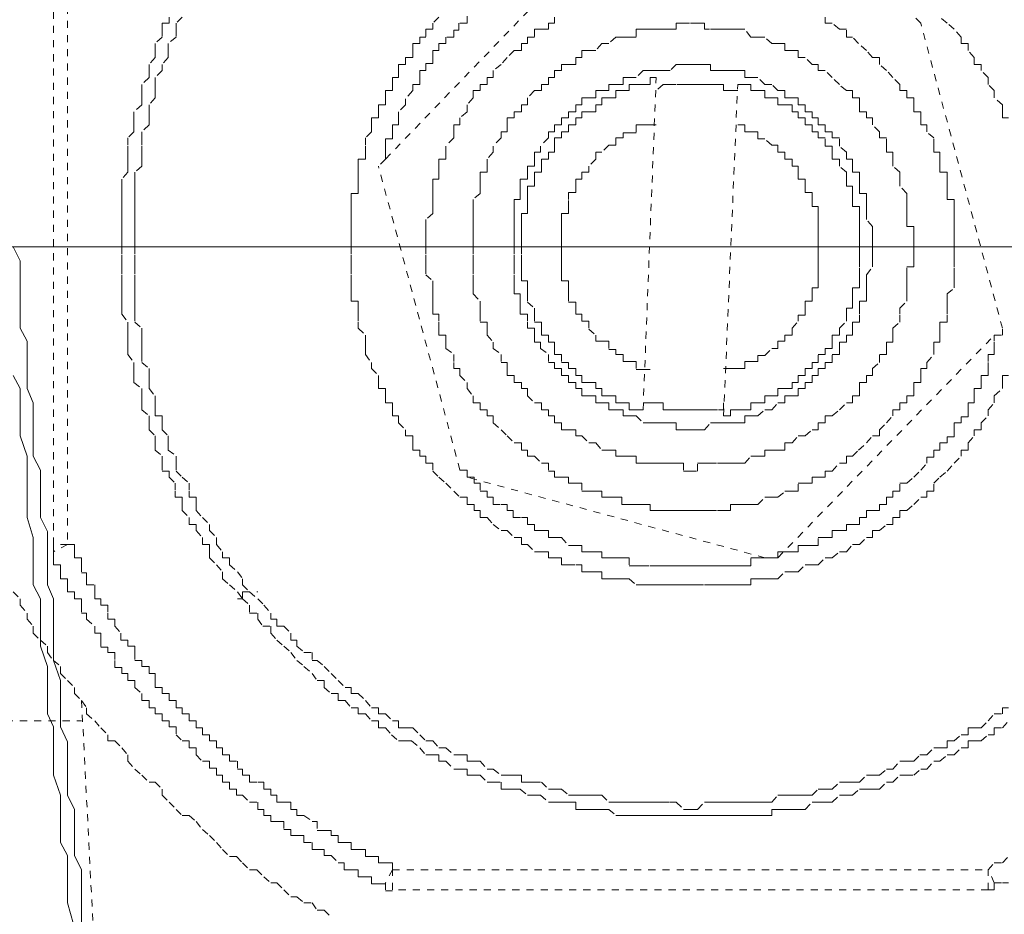
# Model space of a CAD drawing. Units: inches. Extents: x -291 to 2906, y -1558 to 719.
# Drawn here: x 980 to 1005, y -756 to -734 of the extents above; entities that cross this region are included whole.
import ezdxf

# ---------------------------------------------------------------- set-up
doc = ezdxf.new("R2010")
doc.units = ezdxf.units.IN
doc.header["$MEASUREMENT"] = 0
for name, pattern in [('AI-Linetype-119', [0.352778, 0.176389, -0.176389]), ('AI-Linetype-1341', [0.352778, 0.176389, -0.176389]), ('AI-Linetype-1342', [0.352778, 0.176389, -0.176389]), ('AI-Linetype-1347', [0.352778, 0.176389, -0.176389]), ('AI-Linetype-1348', [0.352778, 0.176389, -0.176389]), ('AI-Linetype-1356', [0.352778, 0.176389, -0.176389]), ('AI-Linetype-1361', [0.352778, 0.176389, -0.176389]), ('AI-Linetype-1368', [0.352778, 0.176389, -0.176389]), ('AI-Linetype-1384', [0.352778, 0.176389, -0.176389]), ('AI-Linetype-1385', [0.352778, 0.176389, -0.176389]), ('AI-Linetype-1390', [0.352778, 0.176389, -0.176389]), ('AI-Linetype-1397', [0.352778, 0.176389, -0.176389]), ('AI-Linetype-1399', [0.352778, 0.176389, -0.176389]), ('AI-Linetype-1402', [0.352778, 0.176389, -0.176389]), ('AI-Linetype-1413', [0.352778, 0.176389, -0.176389]), ('AI-Linetype-1414', [0.352778, 0.176389, -0.176389]), ('AI-Linetype-1415', [0.352778, 0.176389, -0.176389]), ('AI-Linetype-1416', [0.352778, 0.176389, -0.176389]), ('AI-Linetype-1638', [0.352778, 0.176389, -0.176389]), ('AI-Linetype-1639', [0.352778, 0.176389, -0.176389]), ('AI-Linetype-2012', [0.352778, 0.176389, -0.176389]), ('AI-Linetype-2014', [0.352778, 0.176389, -0.176389]), ('AI-Linetype-2015', [0.352778, 0.176389, -0.176389]), ('AI-Linetype-2016', [0.352778, 0.176389, -0.176389]), ('AI-Linetype-2019', [0.352778, 0.176389, -0.176389]), ('AI-Linetype-2021', [0.352778, 0.176389, -0.176389]), ('AI-Linetype-2022', [0.352778, 0.176389, -0.176389]), ('AI-Linetype-2023', [0.352778, 0.176389, -0.176389]), ('AI-Linetype-2025', [0.352778, 0.176389, -0.176389]), ('AI-Linetype-2028', [0.352778, 0.176389, -0.176389]), ('AI-Linetype-2029', [0.352778, 0.176389, -0.176389]), ('AI-Linetype-2030', [0.352778, 0.176389, -0.176389]), ('AI-Linetype-2034', [0.352778, 0.176389, -0.176389]), ('AI-Linetype-2036', [0.352778, 0.176389, -0.176389]), ('AI-Linetype-2037', [0.352778, 0.176389, -0.176389]), ('AI-Linetype-2038', [0.352778, 0.176389, -0.176389]), ('AI-Linetype-2039', [0.352778, 0.176389, -0.176389]), ('AI-Linetype-2042', [0.352778, 0.176389, -0.176389]), ('AI-Linetype-265', [0.352778, 0.176389, -0.176389]), ('AI-Linetype-360', [0.352778, 0.176389, -0.176389]), ('AI-Linetype-361', [0.352778, 0.176389, -0.176389]), ('AI-Linetype-585', [0.352778, 0.176389, -0.176389]), ('AI-Linetype-586', [0.352778, 0.176389, -0.176389]), ('AI-Linetype-78', [0.352778, 0.176389, -0.176389])]:
    doc.linetypes.add(name, pattern=pattern)
doc.layers.add('图层 1', color=7, linetype='Continuous')

msp = doc.modelspace()

# ---------------------------------------------------------------- linework, layer by layer
at = {"layer": '图层 1', "color": 7, "linetype": 'AI-Linetype-265', "lineweight": 5}
msp.add_lwpolyline([(989.204, -737.13), (994.576, -731.559)], dxfattribs=at)
at = {"layer": '图层 1', "color": 7, "linetype": 'AI-Linetype-1341', "lineweight": 9}
msp.add_lwpolyline([(980.959, -746.699), (980.959, -731.933)], dxfattribs=at)
at = {"layer": '图层 1', "color": 7, "linetype": 'AI-Linetype-1361', "lineweight": 9}
msp.add_lwpolyline([(981.309, -731.933), (981.309, -746.699)], dxfattribs=at)
at = {"layer": '图层 1', "color": 7, "linetype": 'AI-Linetype-1415', "lineweight": 5}
for points in [[(991.228, -733.582), (991.228, -733.757), (991.028, -733.757), (991.028, -733.932), (990.903, -733.932), (990.903, -734.107), (990.703, -734.107), (990.703, -734.257), (990.529, -734.257), (990.529, -734.432), (990.379, -734.432), (990.379, -734.607), (990.379, -734.757), (990.204, -734.757), (990.204, -734.931), (990.054, -734.931), (990.054, -735.106), (990.054, -735.281), (989.879, -735.281), (989.879, -735.431), (989.704, -735.631), (989.704, -735.781), (989.529, -735.956), (989.529, -736.131), (989.529, -736.281), (989.379, -736.281), (989.379, -736.456), (989.379, -736.63), (989.204, -736.63), (989.204, -736.78), (989.204, -736.955), (989.204, -737.13), (989.029, -737.305)], [(1002.496, -733.757), (1002.321, -733.582)]]:
    msp.add_lwpolyline(points, dxfattribs=at)
at = {"layer": '图层 1', "color": 7, "linetype": 'AI-Linetype-2028', "lineweight": 5}
msp.add_lwpolyline([(983.833, -733.607), (983.833, -733.757), (983.658, -733.757), (983.658, -733.907), (983.658, -734.107), (983.483, -734.257), (983.483, -734.432), (983.483, -734.607), (983.333, -734.782), (983.333, -734.931), (983.333, -735.106), (983.158, -735.281), (983.158, -735.431), (983.158, -735.606), (983.158, -735.781), (982.958, -735.956), (982.958, -736.106), (982.958, -736.281), (982.958, -736.456), (982.808, -736.605), (982.808, -736.805), (982.808, -736.955), (982.808, -737.13), (982.808, -737.305), (982.808, -737.455), (982.658, -737.63), (982.658, -737.805), (982.658, -737.98), (982.658, -738.13), (982.658, -738.304), (982.658, -738.479), (982.658, -738.629), (982.658, -738.804), (982.658, -738.979), (982.658, -739.154), (982.658, -739.304), (982.658, -739.504), (982.658, -739.654), (982.658, -739.803), (982.658, -740.003), (982.658, -740.153), (982.658, -740.328), (982.658, -740.478), (982.658, -740.653), (982.658, -740.828), (982.658, -740.978), (982.808, -741.178), (982.808, -741.328), (982.808, -741.502), (982.808, -741.677), (982.808, -741.827), (982.808, -741.977), (982.958, -742.177), (982.958, -742.327), (982.958, -742.502), (982.958, -742.677), (983.158, -742.827), (983.158, -743.002), (983.158, -743.176), (983.158, -743.351), (983.333, -743.501), (983.333, -743.676), (983.333, -743.851), (983.483, -744.001), (983.483, -744.176), (983.483, -744.351), (983.658, -744.501), (983.658, -744.675), (983.658, -744.875), (983.833, -744.875), (983.833, -745.025), (983.983, -745.175), (983.983, -745.375), (983.983, -745.525), (984.157, -745.525), (984.157, -745.7), (984.157, -745.85), (984.332, -746.025), (984.332, -746.2), (984.507, -746.2), (984.507, -746.349), (984.657, -746.524), (984.657, -746.699), (984.832, -746.699), (984.832, -746.874), (984.832, -747.024), (985.007, -747.199), (985.157, -747.374), (985.157, -747.549), (985.332, -747.699), (985.532, -747.874), (985.657, -748.048), (985.831, -748.198), (985.831, -748.398), (986.031, -748.398), (986.031, -748.548), (986.156, -748.723), (986.356, -748.723), (986.356, -748.898), (986.506, -749.073), (986.681, -749.223), (986.856, -749.373), (987.006, -749.572), (987.181, -749.722), (987.381, -749.897), (987.505, -750.072), (987.68, -750.072), (987.68, -750.247), (987.855, -750.397), (988.03, -750.397), (988.03, -750.572), (988.205, -750.572), (988.355, -750.747), (988.53, -750.747), (988.53, -750.897), (988.705, -750.897), (988.855, -751.072), (989.029, -751.072), (989.029, -751.246), (989.204, -751.246), (989.354, -751.421), (989.529, -751.571), (989.704, -751.571), (989.854, -751.571), (990.054, -751.746), (990.204, -751.921), (990.379, -751.921), (990.529, -751.921), (990.529, -752.071), (990.703, -752.071), (990.903, -752.271), (991.053, -752.271), (991.228, -752.271), (991.228, -752.421), (991.403, -752.421), (991.553, -752.421), (991.728, -752.596), (991.878, -752.596), (992.078, -752.596), (992.078, -752.77), (992.228, -752.77), (992.402, -752.77), (992.552, -752.77), (992.727, -752.92), (992.902, -752.92), (993.052, -752.92), (993.252, -753.095), (993.402, -753.095), (993.577, -753.095), (993.752, -753.095), (993.926, -753.095), (993.926, -753.27), (994.076, -753.27), (994.251, -753.27), (994.426, -753.27), (994.576, -753.27), (994.751, -753.27), (994.926, -753.42), (995.101, -753.42), (995.251, -753.42), (995.426, -753.42), (995.6, -753.42), (995.75, -753.42), (995.925, -753.42), (996.1, -753.42), (996.275, -753.42), (996.425, -753.42), (996.6, -753.42), (996.775, -753.42), (996.95, -753.42), (997.125, -753.42), (997.274, -753.42), (997.449, -753.42), (997.599, -753.42), (997.774, -753.42), (997.949, -753.42), (998.124, -753.42), (998.274, -753.42), (998.449, -753.42), (998.624, -753.42), (998.798, -753.42), (998.798, -753.27), (998.948, -753.27), (999.123, -753.27), (999.298, -753.27), (999.448, -753.27), (999.623, -753.27), (999.798, -753.095), (999.948, -753.095), (1000.123, -753.095), (1000.298, -753.095), (1000.472, -752.92), (1000.647, -752.92), (1000.797, -752.92), (1000.972, -752.77), (1001.147, -752.77), (1001.297, -752.77), (1001.472, -752.77), (1001.647, -752.596), (1001.797, -752.596), (1001.972, -752.421), (1002.121, -752.421), (1002.321, -752.421), (1002.496, -752.271), (1002.646, -752.271), (1002.821, -752.071), (1002.971, -752.071), (1003.146, -751.921), (1003.321, -751.921), (1003.496, -751.746), (1003.67, -751.746), (1003.67, -751.571), (1003.82, -751.571), (1003.995, -751.571), (1004.17, -751.421), (1004.32, -751.421), (1004.32, -751.246), (1004.52, -751.246), (1004.67, -751.072)], dxfattribs=at)
at = {"layer": '图层 1', "color": 7, "linetype": 'AI-Linetype-2023', "lineweight": 5}
msp.add_lwpolyline([(984.157, -733.607), (984.008, -733.757), (984.008, -733.907), (984.008, -734.107), (983.808, -734.257), (983.808, -734.432), (983.808, -734.607), (983.658, -734.782), (983.658, -734.931), (983.483, -735.106), (983.483, -735.281), (983.483, -735.431), (983.483, -735.606), (983.333, -735.781), (983.333, -735.956), (983.333, -736.106), (983.333, -736.281), (983.158, -736.456), (983.158, -736.605), (983.158, -736.805), (983.158, -736.955), (983.158, -737.13), (983.158, -737.305), (982.983, -737.455), (982.983, -737.63), (982.983, -737.805), (982.983, -737.98), (982.983, -738.13), (982.983, -738.304), (982.983, -738.479), (982.983, -738.629), (982.983, -738.804), (982.983, -738.979), (982.983, -739.154), (982.983, -739.304), (982.983, -739.504), (982.983, -739.654), (982.983, -739.803), (982.983, -740.003), (982.983, -740.153), (982.983, -740.328), (982.983, -740.478), (982.983, -740.653), (982.983, -740.828), (982.983, -740.978), (982.983, -741.178), (983.158, -741.328), (983.158, -741.502), (983.158, -741.677), (983.158, -741.827), (983.158, -741.977), (983.158, -742.177), (983.333, -742.327), (983.333, -742.502), (983.333, -742.677), (983.333, -742.827), (983.483, -743.002), (983.483, -743.176), (983.483, -743.351), (983.483, -743.501), (983.658, -743.501), (983.658, -743.676), (983.658, -743.851), (983.808, -744.001), (983.808, -744.176), (983.808, -744.351), (984.008, -744.501), (984.008, -744.675), (984.008, -744.875), (984.157, -745.025), (984.332, -745.175), (984.332, -745.375), (984.332, -745.525), (984.507, -745.525), (984.507, -745.7), (984.507, -745.85), (984.657, -746.025), (984.832, -746.2), (984.832, -746.349), (985.007, -746.524), (985.007, -746.699), (985.157, -746.874), (985.157, -747.024), (985.332, -747.024), (985.332, -747.199), (985.532, -747.374), (985.657, -747.549), (985.657, -747.699), (985.831, -747.874), (986.031, -748.048), (986.181, -748.198), (986.356, -748.398), (986.356, -748.548), (986.506, -748.548), (986.506, -748.723), (986.681, -748.723), (986.856, -748.898), (986.856, -749.073), (987.006, -749.073), (987.006, -749.223), (987.181, -749.373), (987.381, -749.373), (987.381, -749.572), (987.505, -749.572), (987.68, -749.722), (987.855, -749.897), (988.03, -750.072), (988.205, -750.247), (988.355, -750.247), (988.355, -750.397), (988.53, -750.397), (988.705, -750.572), (988.855, -750.747), (989.029, -750.747), (989.029, -750.897), (989.204, -750.897), (989.379, -751.072), (989.529, -751.072), (989.529, -751.246), (989.704, -751.246), (989.879, -751.246), (990.054, -751.421), (990.204, -751.571), (990.379, -751.571), (990.529, -751.746), (990.703, -751.746), (990.903, -751.921), (991.053, -751.921), (991.228, -751.921), (991.228, -752.071), (991.403, -752.071), (991.553, -752.071), (991.728, -752.271), (991.878, -752.271), (992.078, -752.421), (992.228, -752.421), (992.402, -752.421), (992.577, -752.421), (992.577, -752.596), (992.727, -752.596), (992.877, -752.596), (993.077, -752.596), (993.252, -752.77), (993.402, -752.77), (993.577, -752.77), (993.752, -752.92), (993.926, -752.92), (994.076, -752.92), (994.251, -752.92), (994.426, -752.92), (994.576, -752.92), (994.751, -753.095), (994.926, -753.095), (995.101, -753.095), (995.251, -753.095), (995.426, -753.095), (995.6, -753.095), (995.775, -753.095), (995.925, -753.095), (996.075, -753.095), (996.275, -753.095), (996.425, -753.095), (996.6, -753.27), (996.775, -753.27), (996.95, -753.27), (997.125, -753.095), (997.274, -753.095), (997.449, -753.095), (997.599, -753.095), (997.774, -753.095), (997.949, -753.095), (998.124, -753.095), (998.274, -753.095), (998.449, -753.095), (998.624, -753.095), (998.798, -753.095), (998.948, -752.92), (999.123, -752.92), (999.298, -752.92), (999.448, -752.92), (999.623, -752.92), (999.798, -752.92), (999.948, -752.77), (1000.123, -752.77), (1000.298, -752.77), (1000.472, -752.596), (1000.647, -752.596), (1000.797, -752.596), (1000.972, -752.596), (1001.147, -752.421), (1001.297, -752.421), (1001.472, -752.421), (1001.647, -752.271), (1001.797, -752.271), (1001.972, -752.071), (1002.146, -752.071), (1002.321, -752.071), (1002.471, -751.921), (1002.646, -751.921), (1002.821, -751.746), (1002.971, -751.746), (1003.146, -751.746), (1003.146, -751.571), (1003.321, -751.571), (1003.496, -751.421), (1003.67, -751.421), (1003.67, -751.246), (1003.82, -751.246), (1003.995, -751.246), (1004.17, -751.072), (1004.32, -750.897), (1004.52, -750.897), (1004.52, -750.747), (1004.67, -750.747)], dxfattribs=at)
at = {"layer": '图层 1', "color": 7, "linetype": 'AI-Linetype-2021', "lineweight": 5}
for points in [[(990.529, -733.607), (990.379, -733.757), (990.379, -733.907), (990.204, -733.907), (990.204, -734.107), (990.054, -734.107), (990.054, -734.257), (989.879, -734.257), (989.879, -734.432), (989.879, -734.607), (989.704, -734.607), (989.704, -734.782), (989.529, -734.782), (989.529, -734.931), (989.529, -735.106), (989.379, -735.106), (989.379, -735.281), (989.379, -735.431), (989.204, -735.431), (989.204, -735.606), (989.204, -735.781), (989.029, -735.781), (989.029, -735.956), (989.029, -736.106), (988.855, -736.106), (988.855, -736.281), (988.855, -736.456), (988.705, -736.605), (988.705, -736.805), (988.705, -736.955), (988.705, -737.13), (988.53, -737.13), (988.53, -737.305), (988.53, -737.455), (988.53, -737.63), (988.53, -737.805), (988.53, -737.98), (988.355, -737.98), (988.355, -738.13), (988.355, -738.304), (988.355, -738.479), (988.355, -738.629), (988.355, -738.804), (988.355, -738.979), (988.355, -739.154), (988.355, -739.304), (988.355, -739.504), (988.355, -739.654), (988.355, -739.803), (988.355, -740.003), (988.355, -740.153), (988.355, -740.328), (988.355, -740.478), (988.355, -740.653), (988.53, -740.653), (988.53, -740.828), (988.53, -740.978), (988.53, -741.178), (988.53, -741.328), (988.705, -741.502), (988.705, -741.677), (988.705, -741.827), (988.705, -741.977), (988.855, -742.177), (988.855, -742.327), (989.029, -742.502), (989.029, -742.677), (989.029, -742.827), (989.204, -742.827), (989.204, -743.002), (989.204, -743.176), (989.379, -743.176), (989.379, -743.351), (989.379, -743.501), (989.529, -743.501), (989.529, -743.676), (989.704, -743.851), (989.704, -744.001), (989.879, -744.001), (989.879, -744.176), (989.879, -744.351), (990.054, -744.351), (990.054, -744.501), (990.204, -744.501), (990.204, -744.675), (990.379, -744.675), (990.379, -744.875), (990.529, -745.025), (990.703, -745.175), (990.903, -745.375), (991.053, -745.525), (991.228, -745.525), (991.228, -745.7), (991.403, -745.7), (991.403, -745.85), (991.553, -745.85), (991.553, -746.025), (991.728, -746.025), (991.878, -746.2), (992.078, -746.349), (992.228, -746.349), (992.402, -746.524), (992.577, -746.524), (992.577, -746.699), (992.727, -746.699), (992.902, -746.874), (993.077, -746.874), (993.252, -746.874), (993.252, -747.024), (993.402, -747.024), (993.577, -747.024), (993.577, -747.199), (993.727, -747.199), (993.926, -747.199), (994.076, -747.199), (994.076, -747.374), (994.251, -747.374), (994.426, -747.374), (994.576, -747.374), (994.576, -747.549), (994.751, -747.549), (994.926, -747.549), (995.101, -747.549), (995.251, -747.549), (995.426, -747.699), (995.6, -747.699), (995.775, -747.699), (995.925, -747.699), (996.1, -747.699), (996.275, -747.699), (996.425, -747.699), (996.6, -747.699), (996.775, -747.699), (996.925, -747.699), (997.125, -747.699), (997.274, -747.699), (997.449, -747.699), (997.599, -747.699), (997.774, -747.699), (997.949, -747.699), (998.124, -747.699), (998.274, -747.699), (998.274, -747.549), (998.449, -747.549), (998.624, -747.549), (998.798, -747.549), (998.948, -747.549), (999.123, -747.374), (999.298, -747.374), (999.448, -747.374), (999.623, -747.199), (999.798, -747.199), (999.948, -747.199), (1000.123, -747.024), (1000.298, -747.024), (1000.472, -746.874), (1000.647, -746.874), (1000.797, -746.699), (1000.972, -746.699), (1001.147, -746.524), (1001.297, -746.524), (1001.297, -746.349), (1001.472, -746.349), (1001.647, -746.2), (1001.797, -746.2), (1001.797, -746.025), (1001.972, -746.025), (1001.972, -745.85), (1002.146, -745.85), (1002.321, -745.7), (1002.496, -745.525), (1002.646, -745.525), (1002.646, -745.375), (1002.821, -745.375), (1002.821, -745.175), (1002.971, -745.025), (1003.146, -744.875), (1003.321, -744.675), (1003.496, -744.501), (1003.496, -744.351), (1003.67, -744.351), (1003.67, -744.176), (1003.82, -744.001), (1003.82, -743.851), (1003.995, -743.851), (1003.995, -743.676), (1004.17, -743.501), (1004.17, -743.351), (1004.32, -743.176), (1004.32, -743.002), (1004.52, -742.827), (1004.52, -742.677), (1004.52, -742.502), (1004.67, -742.502)], [(1004.67, -736.106), (1004.52, -736.106), (1004.52, -735.956), (1004.52, -735.781), (1004.32, -735.606), (1004.32, -735.431), (1004.17, -735.281), (1004.17, -735.106), (1003.995, -734.931), (1003.995, -734.782), (1003.82, -734.782), (1003.82, -734.607), (1003.67, -734.432), (1003.67, -734.257), (1003.496, -734.257), (1003.496, -734.107), (1003.321, -733.907), (1003.146, -733.757), (1002.971, -733.607)]]:
    msp.add_lwpolyline(points, dxfattribs=at)
at = {"layer": '图层 1', "color": 7, "linetype": 'AI-Linetype-2015', "lineweight": 5}
for points in [[(993.402, -733.607), (993.402, -733.757), (993.252, -733.757), (993.252, -733.907), (993.077, -733.907), (992.902, -733.907), (992.902, -734.107), (992.727, -734.107), (992.727, -734.257), (992.577, -734.257), (992.577, -734.432), (992.402, -734.432), (992.228, -734.607), (992.078, -734.782), (991.878, -734.931), (991.878, -735.106), (991.728, -735.106), (991.728, -735.281), (991.553, -735.281), (991.553, -735.431), (991.378, -735.431), (991.378, -735.606), (991.228, -735.781), (991.228, -735.956), (991.053, -736.106), (991.053, -736.281), (990.903, -736.281), (990.903, -736.456), (990.903, -736.605), (990.703, -736.805), (990.703, -736.955), (990.703, -737.13), (990.529, -737.13), (990.529, -737.305), (990.529, -737.455), (990.529, -737.63), (990.379, -737.63), (990.379, -737.805), (990.379, -737.98), (990.379, -738.13), (990.379, -738.304), (990.379, -738.479), (990.204, -738.629), (990.204, -738.804), (990.204, -738.979), (990.204, -739.154), (990.204, -739.304), (990.204, -739.504), (990.204, -739.654), (990.204, -739.803), (990.204, -740.003), (990.379, -740.153), (990.379, -740.328), (990.379, -740.478), (990.379, -740.653), (990.379, -740.828), (990.379, -740.978), (990.529, -740.978), (990.529, -741.178), (990.529, -741.328), (990.529, -741.502), (990.703, -741.502), (990.703, -741.677), (990.703, -741.827), (990.903, -741.977), (990.903, -742.177), (990.903, -742.327), (991.053, -742.327), (991.053, -742.502), (991.228, -742.677), (991.228, -742.827), (991.378, -743.002), (991.378, -743.176), (991.553, -743.176), (991.553, -743.351), (991.728, -743.351), (991.728, -743.501), (991.878, -743.501), (991.878, -743.676), (992.078, -743.851), (992.228, -744.001), (992.402, -744.176), (992.577, -744.176), (992.577, -744.351), (992.727, -744.351), (992.727, -744.501), (992.902, -744.501), (993.077, -744.675), (993.252, -744.675), (993.252, -744.875), (993.402, -744.875), (993.402, -745.025), (993.577, -745.025), (993.752, -745.025), (993.752, -745.175), (993.926, -745.175), (994.076, -745.175), (994.076, -745.375), (994.251, -745.375), (994.426, -745.375), (994.576, -745.375), (994.576, -745.525), (994.751, -745.525), (994.926, -745.525), (995.076, -745.525), (995.076, -745.7), (995.251, -745.7), (995.426, -745.7), (995.6, -745.7), (995.775, -745.7), (995.775, -745.85), (995.925, -745.85), (996.1, -745.85), (996.275, -745.85), (996.425, -745.85), (996.6, -745.85), (996.775, -745.85), (996.95, -745.85), (997.125, -745.85), (997.249, -745.85), (997.449, -745.85), (997.599, -745.85), (997.774, -745.85), (997.774, -745.7), (997.949, -745.7), (998.124, -745.7), (998.274, -745.7), (998.449, -745.7), (998.624, -745.525), (998.798, -745.525), (998.948, -745.525), (999.123, -745.375), (999.298, -745.375), (999.448, -745.375), (999.448, -745.175), (999.623, -745.175), (999.798, -745.175), (999.798, -745.025), (999.948, -745.025), (1000.123, -745.025), (1000.123, -744.875), (1000.298, -744.875), (1000.472, -744.675), (1000.647, -744.675), (1000.647, -744.501), (1000.797, -744.501), (1000.947, -744.351), (1001.147, -744.176), (1001.297, -744.001), (1001.472, -744.001), (1001.472, -743.851), (1001.647, -743.676), (1001.797, -743.501), (1001.797, -743.351), (1001.972, -743.351), (1001.972, -743.176), (1002.146, -743.176), (1002.146, -743.002), (1002.321, -743.002), (1002.321, -742.827), (1002.321, -742.677), (1002.496, -742.677), (1002.496, -742.502), (1002.496, -742.327), (1002.646, -742.327), (1002.646, -742.177), (1002.821, -741.977), (1002.821, -741.827), (1002.821, -741.677), (1002.971, -741.677), (1002.971, -741.502), (1002.971, -741.328), (1002.971, -741.178), (1003.146, -741.178), (1003.146, -740.978), (1003.146, -740.828), (1003.146, -740.653), (1003.146, -740.478), (1003.321, -740.328), (1003.321, -740.153), (1003.321, -740.003), (1003.321, -739.803), (1003.321, -739.654), (1003.321, -739.504), (1003.321, -739.304)], [(1003.321, -739.304), (1003.321, -739.154), (1003.321, -738.979), (1003.321, -738.804), (1003.321, -738.629), (1003.321, -738.479), (1003.321, -738.304), (1003.321, -738.13), (1003.146, -738.13), (1003.146, -737.98), (1003.146, -737.805), (1003.146, -737.63), (1003.146, -737.455), (1002.971, -737.455), (1002.971, -737.305), (1002.971, -737.13), (1002.971, -736.955), (1002.821, -736.955), (1002.821, -736.805), (1002.821, -736.605), (1002.646, -736.456), (1002.646, -736.281), (1002.496, -736.281), (1002.496, -736.106), (1002.496, -735.956), (1002.321, -735.956), (1002.321, -735.781), (1002.321, -735.606), (1002.146, -735.606), (1002.146, -735.431), (1001.972, -735.431), (1001.972, -735.281), (1001.797, -735.106), (1001.647, -734.931), (1001.472, -734.782), (1001.472, -734.607), (1001.297, -734.607), (1001.147, -734.432), (1000.947, -734.257), (1000.797, -734.107), (1000.647, -734.107), (1000.647, -733.907), (1000.472, -733.907), (1000.298, -733.757), (1000.123, -733.757), (1000.123, -733.607)]]:
    msp.add_lwpolyline(points, dxfattribs=at)
at = {"layer": '图层 1', "color": 7, "linetype": 'AI-Linetype-2038', "lineweight": 5}
msp.add_lwpolyline([(1002.321, -739.304), (1002.321, -739.154), (1002.321, -738.979), (1002.321, -738.804), (1002.146, -738.804), (1002.146, -738.629), (1002.146, -738.479), (1002.146, -738.304), (1002.146, -738.13), (1002.146, -737.98), (1001.972, -737.805), (1001.972, -737.63), (1001.972, -737.455), (1001.797, -737.305), (1001.797, -737.13), (1001.797, -736.955), (1001.647, -736.955), (1001.647, -736.805), (1001.647, -736.605), (1001.472, -736.605), (1001.472, -736.456), (1001.297, -736.281), (1001.297, -736.106), (1001.147, -736.106), (1001.147, -735.956), (1000.972, -735.956), (1000.972, -735.781), (1000.972, -735.606), (1000.797, -735.606), (1000.797, -735.431), (1000.647, -735.431), (1000.472, -735.281), (1000.298, -735.106), (1000.123, -734.931), (999.948, -734.931), (999.948, -734.782), (999.798, -734.782), (999.623, -734.607), (999.448, -734.607), (999.448, -734.432), (999.298, -734.432), (999.123, -734.432), (999.123, -734.257), (998.948, -734.257), (998.798, -734.257), (998.624, -734.107), (998.449, -734.107), (998.274, -734.107), (998.124, -733.907), (997.949, -733.907), (997.774, -733.907), (997.599, -733.907), (997.449, -733.907), (997.249, -733.907), (997.125, -733.907), (997.125, -733.757), (996.95, -733.757), (996.75, -733.757), (996.6, -733.757), (996.425, -733.757), (996.425, -733.907), (996.275, -733.907), (996.1, -733.907), (995.925, -733.907), (995.775, -733.907), (995.6, -733.907), (995.426, -733.907), (995.426, -734.107), (995.251, -734.107), (995.101, -734.107), (994.926, -734.107), (994.751, -734.257), (994.576, -734.257), (994.426, -734.432), (994.251, -734.432), (994.076, -734.432), (994.076, -734.607), (993.926, -734.607), (993.926, -734.782), (993.752, -734.782), (993.577, -734.782), (993.577, -734.931), (993.402, -734.931), (993.402, -735.106), (993.252, -735.106), (993.252, -735.281), (993.077, -735.281), (993.077, -735.431), (992.902, -735.431), (992.727, -735.606), (992.727, -735.781), (992.577, -735.781), (992.577, -735.956), (992.402, -735.956), (992.402, -736.106), (992.228, -736.106), (992.228, -736.281), (992.228, -736.456), (992.078, -736.456), (992.078, -736.605), (991.878, -736.805), (991.878, -736.955), (991.728, -737.13), (991.728, -737.305), (991.728, -737.455), (991.553, -737.455), (991.553, -737.63), (991.553, -737.805), (991.553, -737.98), (991.378, -738.13), (991.378, -738.304), (991.378, -738.479), (991.378, -738.629), (991.378, -738.804), (991.378, -738.979), (991.378, -739.154), (991.378, -739.304), (991.378, -739.504), (991.378, -739.654), (991.378, -739.803), (991.378, -740.003), (991.378, -740.153), (991.378, -740.328), (991.378, -740.478), (991.553, -740.653), (991.553, -740.828), (991.553, -740.978), (991.553, -741.178), (991.728, -741.178), (991.728, -741.328), (991.728, -741.502), (991.878, -741.677), (991.878, -741.827), (992.078, -741.977), (992.078, -742.177), (992.228, -742.177), (992.228, -742.327), (992.228, -742.502), (992.402, -742.502), (992.402, -742.677), (992.577, -742.677), (992.577, -742.827), (992.727, -742.827), (992.727, -743.002), (992.902, -743.176), (993.077, -743.176), (993.077, -743.351), (993.252, -743.351), (993.252, -743.501), (993.402, -743.501), (993.402, -743.676), (993.577, -743.676), (993.577, -743.851), (993.752, -743.851), (993.926, -743.851), (993.926, -744.001), (994.076, -744.001), (994.251, -744.176), (994.426, -744.176), (994.576, -744.351), (994.751, -744.351), (994.926, -744.351), (994.926, -744.501), (995.101, -744.501), (995.251, -744.501), (995.426, -744.501), (995.426, -744.675), (995.6, -744.675), (995.775, -744.675), (995.925, -744.675), (996.1, -744.675), (996.275, -744.675), (996.425, -744.675), (996.6, -744.675), (996.6, -744.875), (996.75, -744.875), (996.95, -744.875), (996.95, -744.675), (997.125, -744.675), (997.249, -744.675), (997.449, -744.675), (997.599, -744.675), (997.774, -744.675), (997.949, -744.675), (998.124, -744.675), (998.274, -744.501), (998.449, -744.501), (998.624, -744.501), (998.624, -744.351), (998.798, -744.351), (998.948, -744.351), (999.123, -744.351), (999.123, -744.176), (999.298, -744.176), (999.448, -744.001), (999.623, -744.001), (999.798, -743.851), (999.948, -743.851), (999.948, -743.676), (1000.123, -743.676), (1000.123, -743.501), (1000.298, -743.501), (1000.472, -743.351), (1000.647, -743.176), (1000.797, -743.176), (1000.797, -743.002), (1000.972, -743.002), (1000.972, -742.827), (1000.972, -742.677), (1001.147, -742.677), (1001.147, -742.502), (1001.297, -742.502), (1001.297, -742.327), (1001.472, -742.177), (1001.472, -741.977), (1001.647, -741.977), (1001.647, -741.827), (1001.647, -741.677), (1001.797, -741.677), (1001.797, -741.502), (1001.797, -741.328), (1001.972, -741.178), (1001.972, -740.978), (1001.972, -740.828), (1002.146, -740.653), (1002.146, -740.478), (1002.146, -740.328), (1002.146, -740.153), (1002.146, -740.003), (1002.146, -739.803), (1002.321, -739.803), (1002.321, -739.654), (1002.321, -739.504), (1002.321, -739.304)], dxfattribs=at)
at = {"layer": '图层 1', "color": 7, "linetype": 'AI-Linetype-360', "lineweight": 5}
msp.add_lwpolyline([(1004.52, -741.328), (1002.496, -733.757)], dxfattribs=at)
at = {"layer": '图层 1', "color": 7, "linetype": 'AI-Linetype-2036', "lineweight": 5}
msp.add_lwpolyline([(1001.297, -739.304), (1001.297, -739.154), (1001.297, -738.979), (1001.297, -738.804), (1001.147, -738.629), (1001.147, -738.479), (1001.147, -738.304), (1001.147, -738.13), (1001.147, -737.98), (1000.972, -737.98), (1000.972, -737.805), (1000.972, -737.63), (1000.972, -737.455), (1000.797, -737.455), (1000.797, -737.305), (1000.797, -737.13), (1000.647, -737.13), (1000.647, -736.955), (1000.472, -736.805), (1000.472, -736.605), (1000.298, -736.605), (1000.298, -736.456), (1000.123, -736.456), (1000.123, -736.281), (999.948, -736.281), (999.948, -736.106), (999.798, -736.106), (999.798, -735.956), (999.623, -735.956), (999.623, -735.781), (999.448, -735.781), (999.448, -735.606), (999.298, -735.606), (999.123, -735.606), (999.123, -735.431), (998.948, -735.431), (998.798, -735.281), (998.624, -735.281), (998.449, -735.106), (998.274, -735.106), (998.124, -735.106), (998.124, -734.931), (997.949, -734.931), (997.774, -734.931), (997.599, -734.931), (997.449, -734.931), (997.274, -734.931), (997.274, -734.782), (997.125, -734.782), (996.95, -734.782), (996.775, -734.782), (996.6, -734.782), (996.425, -734.782), (996.275, -734.931), (996.1, -734.931), (995.925, -734.931), (995.75, -734.931), (995.6, -734.931), (995.426, -735.106), (995.251, -735.106), (995.101, -735.106), (995.101, -735.281), (994.926, -735.281), (994.751, -735.281), (994.751, -735.431), (994.576, -735.431), (994.426, -735.431), (994.426, -735.606), (994.251, -735.606), (994.076, -735.606), (994.076, -735.781), (993.926, -735.781), (993.926, -735.956), (993.752, -735.956), (993.752, -736.106), (993.577, -736.106), (993.577, -736.281), (993.402, -736.281), (993.402, -736.456), (993.252, -736.456), (993.252, -736.605), (993.052, -736.805), (993.052, -736.955), (992.902, -736.955), (992.902, -737.13), (992.902, -737.305), (992.727, -737.305), (992.727, -737.455), (992.727, -737.63), (992.552, -737.63), (992.552, -737.805), (992.552, -737.98), (992.552, -738.13), (992.402, -738.13), (992.402, -738.304), (992.402, -738.479), (992.402, -738.629), (992.402, -738.804), (992.402, -738.979), (992.402, -739.154), (992.402, -739.304), (992.402, -739.504), (992.402, -739.654), (992.402, -739.803), (992.402, -740.003), (992.402, -740.153), (992.402, -740.328), (992.402, -740.478), (992.552, -740.478), (992.552, -740.653), (992.552, -740.828), (992.552, -740.978), (992.727, -740.978), (992.727, -741.178), (992.727, -741.328), (992.902, -741.328), (992.902, -741.502), (992.902, -741.677), (993.052, -741.677), (993.052, -741.827), (993.252, -741.977), (993.252, -742.177), (993.402, -742.177), (993.402, -742.327), (993.577, -742.327), (993.577, -742.502), (993.752, -742.502), (993.752, -742.677), (993.926, -742.677), (993.926, -742.827), (994.076, -742.827), (994.076, -743.002), (994.251, -743.002), (994.426, -743.002), (994.426, -743.176), (994.576, -743.176), (994.751, -743.176), (994.751, -743.351), (994.926, -743.351), (995.101, -743.351), (995.101, -743.501), (995.251, -743.501), (995.426, -743.501), (995.6, -743.676), (995.75, -743.676), (995.925, -743.676), (996.1, -743.676), (996.275, -743.676), (996.425, -743.676), (996.425, -743.851), (996.6, -743.851), (996.775, -743.851), (996.95, -743.851), (997.125, -743.851), (997.274, -743.676), (997.449, -743.676), (997.599, -743.676), (997.774, -743.676), (997.949, -743.676), (998.124, -743.676), (998.124, -743.501), (998.274, -743.501), (998.449, -743.501), (998.624, -743.351), (998.798, -743.351), (998.948, -743.176), (999.123, -743.176), (999.123, -743.002), (999.298, -743.002), (999.448, -743.002), (999.448, -742.827), (999.623, -742.827), (999.623, -742.677), (999.798, -742.677), (999.798, -742.502), (999.948, -742.502), (999.948, -742.327), (1000.123, -742.327), (1000.123, -742.177), (1000.298, -742.177), (1000.298, -741.977), (1000.472, -741.977), (1000.472, -741.827), (1000.472, -741.677), (1000.647, -741.677), (1000.647, -741.502), (1000.797, -741.502), (1000.797, -741.328), (1000.797, -741.178), (1000.972, -741.178), (1000.972, -740.978), (1000.972, -740.828), (1000.972, -740.653), (1001.147, -740.653), (1001.147, -740.478), (1001.147, -740.328), (1001.147, -740.153), (1001.147, -740.003), (1001.297, -739.803), (1001.297, -739.654), (1001.297, -739.504), (1001.297, -739.304)], dxfattribs=at)
at = {"layer": '图层 1', "color": 7, "linetype": 'AI-Linetype-2014', "lineweight": 5}
msp.add_lwpolyline([(995.925, -735.106), (995.775, -735.106), (995.775, -735.281), (995.6, -735.281), (995.426, -735.281), (995.251, -735.281), (995.251, -735.431), (995.101, -735.431), (994.926, -735.431), (994.926, -735.606), (994.751, -735.606), (994.576, -735.606), (994.576, -735.781), (994.426, -735.781), (994.426, -735.956), (994.251, -735.956), (994.076, -735.956), (994.076, -736.106), (993.926, -736.106), (993.926, -736.281), (993.752, -736.281), (993.752, -736.456), (993.577, -736.456), (993.577, -736.605), (993.402, -736.605), (993.402, -736.78), (993.402, -736.955), (993.252, -736.955), (993.252, -737.13), (993.077, -737.13), (993.077, -737.305), (993.077, -737.455), (992.902, -737.455), (992.902, -737.63), (992.902, -737.805), (992.727, -737.805), (992.727, -737.98), (992.727, -738.13), (992.727, -738.304), (992.727, -738.479), (992.577, -738.479), (992.577, -738.629), (992.577, -738.804), (992.577, -738.979), (992.577, -739.154), (992.577, -739.304), (992.577, -739.504), (992.577, -739.654), (992.577, -739.803), (992.577, -739.978), (992.577, -740.153), (992.727, -740.153), (992.727, -740.328), (992.727, -740.478), (992.727, -740.678), (992.902, -740.828), (992.902, -740.978), (992.902, -741.178), (993.077, -741.178), (993.077, -741.328), (993.077, -741.502), (993.252, -741.502), (993.252, -741.677), (993.402, -741.677), (993.402, -741.827), (993.402, -741.977), (993.577, -741.977), (993.577, -742.177), (993.752, -742.177), (993.752, -742.327), (993.926, -742.327), (993.926, -742.502), (994.076, -742.502), (994.076, -742.677), (994.251, -742.677), (994.426, -742.677), (994.426, -742.827), (994.576, -742.827), (994.576, -743.002), (994.751, -743.002), (994.926, -743.002), (994.926, -743.176), (995.101, -743.176), (995.251, -743.176), (995.251, -743.351), (995.426, -743.351), (995.6, -743.351)], dxfattribs=at)
at = {"layer": '图层 1', "color": 7, "linetype": 'AI-Linetype-119', "lineweight": 5}
msp.add_lwpolyline([(995.6, -743.351), (995.925, -735.106)], dxfattribs=at)
at = {"layer": '图层 1', "color": 7, "linetype": 'AI-Linetype-1413', "lineweight": 5}
msp.add_lwpolyline([(997.949, -735.431), (997.774, -735.431), (997.599, -735.431), (997.599, -735.281), (997.449, -735.281), (997.274, -735.281), (997.125, -735.281), (996.95, -735.281), (996.775, -735.281), (996.625, -735.281), (996.425, -735.281), (996.275, -735.281), (996.1, -735.281), (995.925, -735.431)], dxfattribs=at)
at = {"layer": '图层 1', "color": 7, "linetype": 'AI-Linetype-78', "lineweight": 5}
msp.add_lwpolyline([(997.599, -743.501), (997.949, -735.281)], dxfattribs=at)
at = {"layer": '图层 1', "color": 7, "linetype": 'AI-Linetype-2034', "lineweight": 5}
msp.add_lwpolyline([(997.599, -743.501), (997.774, -743.501), (997.774, -743.351), (997.949, -743.351), (998.124, -743.351), (998.274, -743.351), (998.274, -743.176), (998.449, -743.176), (998.624, -743.176), (998.624, -743.002), (998.798, -743.002), (998.948, -743.002), (998.948, -742.827), (999.123, -742.827), (999.298, -742.827), (999.298, -742.677), (999.448, -742.677), (999.448, -742.502), (999.623, -742.502), (999.623, -742.327), (999.798, -742.327), (999.798, -742.177), (999.948, -742.177), (999.948, -741.977), (1000.123, -741.977), (1000.123, -741.827), (1000.298, -741.827), (1000.298, -741.652), (1000.298, -741.502), (1000.472, -741.502), (1000.472, -741.328), (1000.647, -741.153), (1000.647, -741.003), (1000.647, -740.828), (1000.797, -740.828), (1000.797, -740.653), (1000.797, -740.503), (1000.797, -740.328), (1000.972, -740.328), (1000.972, -740.153), (1000.972, -740.003), (1000.972, -739.803), (1000.972, -739.654), (1000.972, -739.504), (1000.972, -739.304), (1000.972, -739.154), (1000.972, -738.979), (1000.972, -738.804), (1000.972, -738.629), (1000.972, -738.479), (1000.972, -738.304), (1000.797, -738.304), (1000.797, -738.13), (1000.797, -737.955), (1000.797, -737.805), (1000.647, -737.805), (1000.647, -737.63), (1000.647, -737.455), (1000.472, -737.305), (1000.472, -737.13), (1000.298, -737.13), (1000.298, -736.955), (1000.298, -736.805), (1000.123, -736.805), (1000.123, -736.605), (999.948, -736.605), (999.948, -736.456), (999.798, -736.456), (999.798, -736.281), (999.623, -736.281), (999.623, -736.106), (999.448, -736.106), (999.448, -735.956), (999.298, -735.956), (999.298, -735.781), (999.123, -735.781), (998.948, -735.781), (998.948, -735.606), (998.798, -735.606), (998.624, -735.606), (998.624, -735.431), (998.449, -735.431), (998.274, -735.431), (998.274, -735.281), (998.124, -735.281), (997.949, -735.281)], dxfattribs=at)
at = {"layer": '图层 1', "color": 7, "linetype": 'AI-Linetype-2037', "lineweight": 5}
msp.add_lwpolyline([(995.925, -736.281), (995.775, -736.281), (995.6, -736.281), (995.426, -736.281), (995.426, -736.481), (995.251, -736.481), (995.101, -736.481), (995.101, -736.605), (994.926, -736.605), (994.926, -736.78), (994.751, -736.78), (994.576, -736.955), (994.426, -736.955), (994.426, -737.13), (994.251, -737.305), (994.251, -737.455), (994.076, -737.455), (994.076, -737.63), (993.926, -737.63), (993.926, -737.805), (993.926, -737.955), (993.752, -737.955), (993.752, -738.154), (993.752, -738.304), (993.752, -738.479), (993.577, -738.479), (993.577, -738.654), (993.577, -738.804), (993.577, -738.979), (993.577, -739.154), (993.577, -739.304), (993.577, -739.479), (993.577, -739.654), (993.577, -739.803), (993.577, -739.978), (993.577, -740.153), (993.752, -740.153), (993.752, -740.328), (993.752, -740.478), (993.752, -740.678), (993.926, -740.678), (993.926, -740.828), (993.926, -740.978), (994.076, -740.978), (994.076, -741.153), (994.251, -741.153), (994.251, -741.353), (994.426, -741.502), (994.426, -741.652), (994.576, -741.652), (994.751, -741.652), (994.751, -741.852), (994.926, -741.852), (994.926, -741.977), (995.101, -741.977), (995.101, -742.152), (995.251, -742.152), (995.426, -742.152), (995.426, -742.352), (995.6, -742.352), (995.775, -742.352)], dxfattribs=at)
at = {"layer": '图层 1', "color": 7, "linetype": 'AI-Linetype-2030', "lineweight": 5}
msp.add_lwpolyline([(997.599, -742.327), (997.774, -742.327), (997.949, -742.327), (998.124, -742.327), (998.124, -742.152), (998.274, -742.152), (998.449, -742.152), (998.449, -742.002), (998.624, -742.002), (998.798, -741.827), (998.948, -741.827), (998.948, -741.652), (999.123, -741.652), (999.123, -741.502), (999.298, -741.502), (999.298, -741.328), (999.448, -741.153), (999.448, -741.003), (999.623, -741.003), (999.623, -740.828), (999.623, -740.653), (999.798, -740.653), (999.798, -740.478), (999.798, -740.328), (999.948, -740.328), (999.948, -740.153), (999.948, -739.978), (999.948, -739.828), (999.948, -739.654), (999.948, -739.479), (999.948, -739.304), (999.948, -739.154), (999.948, -738.979), (999.948, -738.804), (999.948, -738.629), (999.948, -738.479), (999.948, -738.304), (999.798, -738.304), (999.798, -738.13), (999.798, -737.955), (999.623, -737.955), (999.623, -737.805), (999.623, -737.63), (999.448, -737.63), (999.448, -737.455), (999.448, -737.305), (999.298, -737.305), (999.298, -737.13), (999.123, -737.13), (999.123, -736.955), (998.948, -736.955), (998.948, -736.78), (998.798, -736.78), (998.624, -736.63), (998.449, -736.63), (998.449, -736.456), (998.274, -736.456), (998.124, -736.456), (998.124, -736.281), (997.949, -736.281)], dxfattribs=at)
at = {"layer": '图层 1', "color": 7, "linetype": 'AI-Linetype-585', "lineweight": 5}
msp.add_lwpolyline([(991.053, -744.85), (989.029, -737.305)], dxfattribs=at)
at = {"layer": '图层 1', "color": 7, "lineweight": 5}
msp.add_lwpolyline([(936.237, -739.304), (1035.426, -739.304)], dxfattribs=at)
at = {"layer": '图层 1', "color": 7, "lineweight": 9}
for points in [[(979.96, -739.304), (980.135, -739.654), (980.135, -739.978), (980.135, -740.503), (980.135, -740.828), (980.135, -741.328), (980.31, -741.652), (980.31, -742.002), (980.31, -742.502), (980.31, -742.827), (980.46, -743.176), (980.46, -743.676), (980.46, -744.001), (980.46, -744.501), (980.635, -744.85), (980.635, -745.2), (980.635, -745.7), (980.635, -746.025), (980.81, -746.374), (980.81, -746.874), (980.81, -747.199), (980.81, -747.699), (980.959, -748.048), (980.959, -748.398), (980.959, -748.898), (980.959, -749.223), (980.959, -749.572), (981.134, -750.072), (981.134, -750.397), (981.134, -750.897), (981.134, -751.221), (981.309, -751.596), (981.309, -752.096), (981.309, -752.421), (981.309, -752.92), (981.484, -753.27), (981.484, -753.57), (981.484, -754.095), (981.484, -754.419), (981.659, -754.769), (981.659, -755.294), (981.659, -755.594), (981.659, -756.118)], [(979.96, -742.502), (980.135, -742.827), (980.135, -743.176), (980.135, -743.676), (980.135, -744.001), (980.31, -744.501), (980.31, -744.85), (980.31, -745.2), (980.31, -745.7), (980.31, -746.025), (980.46, -746.524), (980.46, -746.874), (980.46, -747.199), (980.46, -747.699), (980.635, -748.048), (980.635, -748.398), (980.635, -748.898), (980.635, -749.223), (980.81, -749.722), (980.81, -750.072), (980.81, -750.397), (980.81, -750.897), (980.959, -751.221), (980.959, -751.596), (980.959, -752.096), (980.959, -752.421), (981.134, -752.92), (981.134, -753.27), (981.134, -753.57), (981.134, -754.095), (981.309, -754.419), (981.309, -754.769), (981.309, -755.294), (981.309, -755.594), (981.459, -756.118)]]:
    msp.add_lwpolyline(points, dxfattribs=at)
at = {"layer": '图层 1', "color": 7, "linetype": 'AI-Linetype-1416', "lineweight": 5}
msp.add_lwpolyline([(991.053, -744.85), (991.228, -744.85), (991.228, -745.025), (991.403, -745.025), (991.403, -745.175), (991.553, -745.175), (991.553, -745.375), (991.728, -745.375), (991.728, -745.525), (991.878, -745.525), (991.878, -745.7), (992.078, -745.7), (992.228, -745.7), (992.228, -745.85), (992.377, -745.85), (992.377, -746.025), (992.577, -746.025), (992.727, -746.025), (992.727, -746.2), (992.902, -746.2), (992.902, -746.349), (993.077, -746.349), (993.252, -746.349), (993.252, -746.524), (993.402, -746.524), (993.577, -746.524), (993.752, -746.724), (993.926, -746.724), (994.076, -746.724), (994.076, -746.874), (994.251, -746.874), (994.426, -746.874), (994.576, -746.874), (994.576, -747.024), (994.751, -747.024), (994.926, -747.024), (995.101, -747.024), (995.251, -747.024), (995.251, -747.224), (995.426, -747.224), (995.575, -747.224), (995.775, -747.224), (995.925, -747.224), (996.1, -747.224), (996.275, -747.224), (996.425, -747.224), (996.6, -747.224), (996.775, -747.224), (996.95, -747.224), (997.125, -747.224), (997.274, -747.224), (997.449, -747.224), (997.599, -747.224), (997.774, -747.224), (997.949, -747.224), (998.124, -747.224), (998.274, -747.224), (998.274, -747.024), (998.449, -747.024), (998.624, -747.024), (998.773, -747.024), (998.948, -747.024), (998.948, -746.874), (999.123, -746.874), (999.298, -746.874), (999.448, -746.874), (999.448, -746.724), (999.623, -746.724), (999.798, -746.724), (999.948, -746.724), (999.948, -746.524), (1000.123, -746.524), (1000.298, -746.524), (1000.298, -746.349), (1000.472, -746.349), (1000.647, -746.349), (1000.647, -746.2), (1000.797, -746.2), (1000.972, -746.2), (1000.972, -746.025), (1001.147, -746.025), (1001.147, -745.85), (1001.297, -745.85), (1001.472, -745.85), (1001.472, -745.7), (1001.647, -745.7), (1001.647, -745.525), (1001.797, -745.525), (1001.797, -745.375), (1001.972, -745.375), (1001.972, -745.175), (1002.146, -745.175), (1002.321, -745.025), (1002.496, -744.85), (1002.646, -744.675), (1002.646, -744.526), (1002.821, -744.526), (1002.821, -744.351), (1002.971, -744.351), (1002.971, -744.176), (1003.146, -744.176), (1003.146, -744.026), (1003.321, -744.026), (1003.321, -743.851), (1003.321, -743.676), (1003.496, -743.676), (1003.496, -743.526), (1003.67, -743.526), (1003.67, -743.351), (1003.67, -743.176), (1003.82, -743.176), (1003.82, -743.002), (1003.82, -742.827), (1003.995, -742.827), (1003.995, -742.677), (1003.995, -742.502), (1004.17, -742.502), (1004.17, -742.352), (1004.17, -742.152), (1004.17, -741.977), (1004.32, -741.977), (1004.32, -741.852), (1004.32, -741.652), (1004.32, -741.502), (1004.52, -741.502), (1004.52, -741.353)], dxfattribs=at)
at = {"layer": '图层 1', "color": 7, "linetype": 'AI-Linetype-361', "lineweight": 5}
msp.add_lwpolyline([(998.948, -747.024), (1004.32, -741.502)], dxfattribs=at)
at = {"layer": '图层 1', "color": 7, "linetype": 'AI-Linetype-1414', "lineweight": 5}
msp.add_lwpolyline([(995.6, -743.176), (995.775, -743.176), (995.925, -743.176), (996.1, -743.176), (996.1, -743.351), (996.275, -743.351), (996.425, -743.351), (996.6, -743.351), (996.775, -743.351), (996.95, -743.351), (997.125, -743.351), (997.274, -743.351), (997.474, -743.351), (997.599, -743.351), (997.599, -743.176)], dxfattribs=at)
at = {"layer": '图层 1', "color": 7, "linetype": 'AI-Linetype-586', "lineweight": 5}
msp.add_lwpolyline([(998.624, -747.024), (991.228, -745.025)], dxfattribs=at)
at = {"layer": '图层 1', "color": 7, "linetype": 'AI-Linetype-1390', "lineweight": 9}
msp.add_lwpolyline([(981.309, -746.699), (980.959, -746.874)], dxfattribs=at)
at = {"layer": '图层 1', "color": 7, "linetype": 'AI-Linetype-1399', "lineweight": 9}
msp.add_lwpolyline([(981.309, -746.699), (980.959, -746.699)], dxfattribs=at)
at = {"layer": '图层 1', "color": 7, "linetype": 'AI-Linetype-2029', "lineweight": 9}
msp.add_lwpolyline([(980.959, -746.699), (980.959, -746.874)], dxfattribs=at)
at = {"layer": '图层 1', "color": 7, "linetype": 'AI-Linetype-2025', "lineweight": 5}
msp.add_lwpolyline([(981.309, -746.699), (981.484, -746.699), (981.484, -746.874), (981.484, -747.024), (981.659, -747.024), (981.659, -747.199), (981.659, -747.399), (981.784, -747.399), (981.784, -747.549), (981.784, -747.699), (981.984, -747.699), (981.984, -747.874), (981.984, -748.048), (982.134, -748.048), (982.134, -748.198), (982.309, -748.198), (982.309, -748.398), (982.309, -748.548), (982.484, -748.548), (982.484, -748.723), (982.633, -748.898), (982.633, -749.073), (982.808, -749.073), (982.808, -749.223), (982.983, -749.223), (982.983, -749.373), (982.983, -749.572), (983.158, -749.572), (983.158, -749.722), (983.333, -749.722), (983.333, -749.897), (983.483, -749.897), (983.483, -750.072), (983.483, -750.247), (983.658, -750.247), (983.658, -750.397), (983.833, -750.397), (983.833, -750.572), (984.008, -750.572), (984.008, -750.747), (984.157, -750.747), (984.157, -750.897), (984.332, -750.897), (984.332, -751.072), (984.507, -751.072), (984.507, -751.246), (984.657, -751.246), (984.657, -751.421), (984.832, -751.421), (984.832, -751.571), (985.007, -751.571), (985.007, -751.746), (985.157, -751.746), (985.157, -751.921), (985.332, -751.921), (985.332, -752.071), (985.532, -752.071), (985.532, -752.271), (985.657, -752.271), (985.657, -752.421), (985.831, -752.421), (985.831, -752.596), (986.031, -752.596), (986.181, -752.596), (986.181, -752.77), (986.356, -752.77), (986.356, -752.92), (986.506, -752.92), (986.506, -753.095), (986.681, -753.095), (986.856, -753.095), (986.856, -753.27), (987.006, -753.27), (987.006, -753.42), (987.181, -753.42), (987.381, -753.57), (987.505, -753.57), (987.505, -753.795), (987.68, -753.795), (987.855, -753.795), (987.855, -753.92), (988.03, -753.92), (988.03, -754.095), (988.205, -754.095), (988.355, -754.095), (988.355, -754.27), (988.53, -754.27), (988.705, -754.27), (988.705, -754.444), (988.855, -754.444), (989.029, -754.444), (989.029, -754.594), (989.204, -754.594), (989.379, -754.594), (989.379, -754.769)], dxfattribs=at)
at = {"layer": '图层 1', "color": 7, "linetype": 'AI-Linetype-2012', "lineweight": 5}
msp.add_lwpolyline([(980.959, -746.874), (980.959, -747.049), (980.959, -747.199), (981.134, -747.199), (981.134, -747.374), (981.134, -747.549), (981.309, -747.549), (981.309, -747.699), (981.309, -747.874), (981.484, -747.874), (981.484, -748.048), (981.659, -748.048), (981.659, -748.198), (981.659, -748.398), (981.784, -748.398), (981.784, -748.548), (981.984, -748.723), (981.984, -748.898), (982.134, -748.898), (982.134, -749.048), (982.134, -749.248), (982.309, -749.248), (982.309, -749.373), (982.484, -749.373), (982.484, -749.572), (982.484, -749.747), (982.658, -749.747), (982.658, -749.897), (982.808, -749.897), (982.808, -750.072), (982.983, -750.072), (982.983, -750.247), (983.158, -750.397), (983.158, -750.572), (983.333, -750.572), (983.333, -750.747), (983.483, -750.747), (983.483, -750.897), (983.658, -750.897), (983.658, -751.072), (983.833, -751.072), (983.833, -751.221), (984.008, -751.221), (984.008, -751.421), (984.157, -751.571), (984.332, -751.571), (984.332, -751.746), (984.507, -751.746), (984.507, -751.921), (984.657, -752.071), (984.832, -752.071), (984.832, -752.246), (985.007, -752.246), (985.007, -752.421), (985.157, -752.421), (985.157, -752.596), (985.332, -752.596), (985.332, -752.77), (985.507, -752.77), (985.507, -752.92), (985.657, -752.92), (985.831, -753.095), (986.031, -753.095), (986.031, -753.27), (986.181, -753.27), (986.181, -753.42), (986.356, -753.42), (986.356, -753.57), (986.506, -753.57), (986.681, -753.57), (986.681, -753.77), (986.856, -753.77), (986.856, -753.92), (987.006, -753.92), (987.181, -753.92), (987.181, -754.095), (987.381, -754.095), (987.381, -754.27), (987.505, -754.27), (987.68, -754.27), (987.68, -754.419), (987.855, -754.419), (988.03, -754.594), (988.18, -754.594), (988.18, -754.769), (988.355, -754.769), (988.53, -754.769), (988.53, -754.944), (988.68, -754.944), (988.855, -754.944), (988.855, -755.119), (989.029, -755.119), (989.204, -755.119)], dxfattribs=at)
at = {"layer": '图层 1', "color": 7, "linetype": 'AI-Linetype-2016', "lineweight": 5}
msp.add_lwpolyline([(979.96, -747.874), (980.135, -748.048), (980.135, -748.198), (980.31, -748.398), (980.31, -748.548), (980.46, -748.723), (980.46, -748.898), (980.635, -749.073), (980.81, -749.223), (980.81, -749.373), (980.959, -749.572), (981.134, -749.722), (981.134, -749.897), (981.309, -750.072), (981.484, -750.247), (981.484, -750.397), (981.659, -750.572), (981.784, -750.747), (981.784, -750.897), (981.984, -751.072), (982.134, -751.246), (982.309, -751.421), (982.309, -751.571), (982.484, -751.571), (982.658, -751.746), (982.808, -751.921), (982.808, -752.071), (982.983, -752.271), (983.158, -752.421), (983.333, -752.596), (983.483, -752.596), (983.658, -752.77), (983.658, -752.92), (983.833, -753.095), (984.008, -753.27), (984.157, -753.42), (984.332, -753.42), (984.507, -753.57), (984.657, -753.77), (984.832, -753.92), (985.007, -754.095), (985.157, -754.27), (985.332, -754.444), (985.507, -754.444), (985.657, -754.594), (985.831, -754.769), (986.006, -754.769), (986.181, -754.944), (986.356, -755.094), (986.506, -755.094), (986.681, -755.269), (986.856, -755.444), (987.006, -755.444), (987.181, -755.594), (987.381, -755.594), (987.505, -755.769), (987.68, -755.769), (987.855, -755.944)], dxfattribs=at)
at = {"layer": '图层 1', "color": 7, "linetype": 'AI-Linetype-1639', "lineweight": 9}
msp.add_lwpolyline([(985.532, -748.048), (985.657, -748.048), (985.657, -747.874)], dxfattribs=at)
at = {"layer": '图层 1', "color": 7, "linetype": 'AI-Linetype-1638', "lineweight": 9}
msp.add_lwpolyline([(985.657, -747.874), (986.031, -747.874)], dxfattribs=at)
at = {"layer": '图层 1', "color": 7, "linetype": 'AI-Linetype-1348', "lineweight": 9}
msp.add_lwpolyline([(981.659, -750.572), (981.984, -756.943)], dxfattribs=at)
at = {"layer": '图层 1', "color": 7, "linetype": 'AI-Linetype-1347', "lineweight": 9}
msp.add_lwpolyline([(966.019, -751.072), (981.659, -751.072)], dxfattribs=at)
at = {"layer": '图层 1', "color": 7, "linetype": 'AI-Linetype-1356', "lineweight": 9}
msp.add_lwpolyline([(966.019, -751.072), (981.659, -751.072)], dxfattribs=at)
at = {"layer": '图层 1', "color": 7, "linetype": 'AI-Linetype-2022', "lineweight": 5}
msp.add_lwpolyline([(1004.17, -754.769), (1004.32, -754.594), (1004.52, -754.594), (1004.67, -754.444)], dxfattribs=at)
at = {"layer": '图层 1', "color": 7, "linetype": 'AI-Linetype-1385', "lineweight": 5}
msp.add_lwpolyline([(989.379, -754.769), (989.204, -755.094)], dxfattribs=at)
at = {"layer": '图层 1', "color": 7, "linetype": 'AI-Linetype-1368', "lineweight": 5}
msp.add_lwpolyline([(989.379, -754.769), (1004.17, -754.769)], dxfattribs=at)
at = {"layer": '图层 1', "color": 7, "linetype": 'AI-Linetype-1402', "lineweight": 5}
msp.add_lwpolyline([(989.379, -755.269), (989.379, -754.769)], dxfattribs=at)
at = {"layer": '图层 1', "color": 7, "linetype": 'AI-Linetype-1384', "lineweight": 5}
msp.add_lwpolyline([(1004.17, -755.269), (1004.17, -754.769)], dxfattribs=at)
at = {"layer": '图层 1', "color": 7, "linetype": 'AI-Linetype-1397', "lineweight": 5}
msp.add_lwpolyline([(1004.32, -755.094), (1004.17, -754.769)], dxfattribs=at)
at = {"layer": '图层 1', "color": 7, "linetype": 'AI-Linetype-2039', "lineweight": 5}
msp.add_lwpolyline([(989.204, -755.094), (989.204, -755.294), (989.379, -755.294)], dxfattribs=at)
at = {"layer": '图层 1', "color": 7, "linetype": 'AI-Linetype-2042', "lineweight": 5}
msp.add_lwpolyline([(1004.17, -755.269), (1004.32, -755.269), (1004.32, -755.094)], dxfattribs=at)
at = {"layer": '图层 1', "color": 7, "linetype": 'AI-Linetype-2019', "lineweight": 5}
msp.add_lwpolyline([(1004.32, -755.094), (1004.52, -755.094), (1004.67, -755.094)], dxfattribs=at)
at = {"layer": '图层 1', "color": 7, "linetype": 'AI-Linetype-1342', "lineweight": 5}
msp.add_lwpolyline([(1004.17, -755.269), (989.379, -755.269)], dxfattribs=at)

doc.saveas('drawing.dxf')
